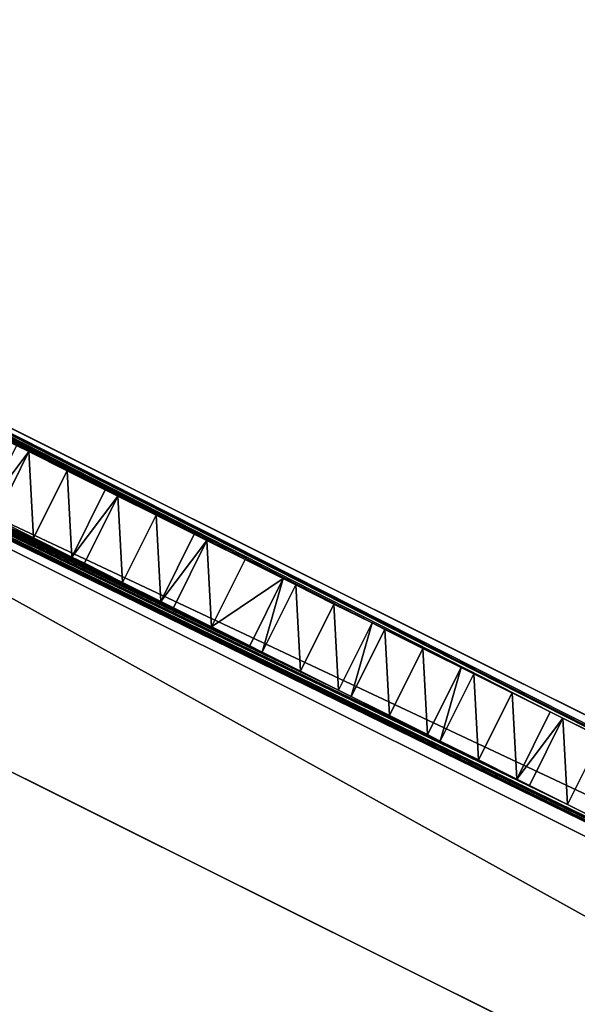
# Model space of a CAD drawing. Units: metres. Extents: x 69351 to 70009, y 350992 to 351500.
# Drawn here: x 69464 to 69467, y 351292 to 351297 of the extents above; entities that cross this region are included whole.
import ezdxf

# ---------------------------------------------------------------- set-up
doc = ezdxf.new("R2010")
doc.units = ezdxf.units.M
for name, color, linetype in [('FacadeFaces', 253, 'Continuous'), ('OuterEaves', 4, 'Continuous'), ('OuterWalls', 4, 'Continuous'), ('RoofFaces', 253, 'Continuous'), ('RoofLines', 2, 'Continuous'), ('TerrainIntersection', 106, 'Continuous')]:
    doc.layers.add(name, color=color, linetype=linetype)

msp = doc.modelspace()

# ---------------------------------------------------------------- linework, layer by layer
at = {"layer": 'FacadeFaces'}
for points in [[(69479.035, 351287.638, 369.362), (69460.634, 351296.815, 365.848), (69460.634, 351296.815, 380.876), (69479.035, 351287.638, 369.362)], [(69479.035, 351287.638, 365.848), (69460.634, 351296.815, 365.848), (69479.035, 351287.638, 369.362), (69479.035, 351287.638, 365.848)], [(69479.035, 351287.638, 369.362), (69460.634, 351296.815, 380.876), (69479.035, 351287.638, 380.876), (69479.035, 351287.638, 369.362)], [(69460.634, 351296.815, 380.876), (69460.634, 351296.815, 381.579), (69476.912, 351288.697, 380.876), (69460.634, 351296.815, 380.876)], [(69476.912, 351288.697, 380.957), (69460.634, 351296.815, 381.579), (69476.912, 351288.697, 381.579), (69476.912, 351288.697, 380.957)], [(69460.634, 351296.815, 381.579), (69476.912, 351288.697, 380.957), (69476.912, 351288.697, 380.876), (69460.634, 351296.815, 381.579)], [(69460.416, 351296.378, 381.579), (69481.157, 351286.035, 380.876), (69481.157, 351286.035, 381.579), (69460.416, 351296.378, 381.579)], [(69460.416, 351296.378, 380.876), (69481.157, 351286.035, 380.876), (69460.416, 351296.378, 381.579), (69460.416, 351296.378, 380.876)], [(69460.018, 351295.58, 365.848), (69478.409, 351286.408, 365.848), (69478.409, 351286.408, 369.362), (69460.018, 351295.58, 365.848)], [(69460.018, 351295.58, 380.876), (69478.409, 351286.408, 369.362), (69478.409, 351286.408, 380.876), (69460.018, 351295.58, 380.876)], [(69460.018, 351295.58, 365.848), (69478.409, 351286.408, 369.362), (69460.018, 351295.58, 380.876), (69460.018, 351295.58, 365.848)], [(69478.409, 351286.408, 369.362), (69460.018, 351295.58, 365.725), (69460.018, 351295.58, 381.579), (69478.409, 351286.408, 369.362)], [(69478.409, 351286.408, 366.039), (69460.018, 351295.58, 365.725), (69478.409, 351286.408, 369.362), (69478.409, 351286.408, 366.039)], [(69478.409, 351286.408, 365.725), (69460.018, 351295.58, 365.725), (69478.409, 351286.408, 366.039), (69478.409, 351286.408, 365.725)], [(69478.409, 351286.408, 369.362), (69460.018, 351295.58, 381.579), (69478.409, 351286.408, 381.579), (69478.409, 351286.408, 369.362)], [(69464.241, 351294.574, 381.579), (69464.391, 351294.876, 382.332), (69464.391, 351294.876, 381.579), (69464.241, 351294.574, 381.579)], [(69464.241, 351294.574, 382.332), (69464.391, 351294.876, 382.332), (69464.241, 351294.574, 381.579), (69464.241, 351294.574, 382.332)], [(69464.391, 351294.876, 381.579), (69464.563, 351294.79, 382.182), (69464.563, 351294.79, 381.579), (69464.391, 351294.876, 381.579)], [(69464.391, 351294.876, 382.332), (69464.563, 351294.79, 382.182), (69464.391, 351294.876, 381.579), (69464.391, 351294.876, 382.332)], [(69464.563, 351294.79, 382.182), (69464.734, 351294.705, 382.332), (69464.734, 351294.705, 381.579), (69464.563, 351294.79, 382.182)], [(69464.563, 351294.79, 382.182), (69464.734, 351294.705, 381.579), (69464.563, 351294.79, 381.579), (69464.563, 351294.79, 382.182)], [(69464.734, 351294.705, 381.579), (69464.584, 351294.403, 382.332), (69464.584, 351294.403, 381.579), (69464.734, 351294.705, 381.579)], [(69464.734, 351294.705, 382.332), (69464.584, 351294.403, 382.332), (69464.734, 351294.705, 381.579), (69464.734, 351294.705, 382.332)], [(69464.641, 351294.375, 381.579), (69464.791, 351294.676, 382.332), (69464.791, 351294.676, 381.579), (69464.641, 351294.375, 381.579)], [(69464.641, 351294.375, 382.332), (69464.791, 351294.676, 382.332), (69464.641, 351294.375, 381.579), (69464.641, 351294.375, 382.332)], [(69464.791, 351294.676, 381.579), (69464.963, 351294.591, 382.182), (69464.963, 351294.591, 381.579), (69464.791, 351294.676, 381.579)], [(69464.791, 351294.676, 382.332), (69464.963, 351294.591, 382.182), (69464.791, 351294.676, 381.579), (69464.791, 351294.676, 382.332)], [(69464.963, 351294.591, 382.182), (69465.134, 351294.505, 382.332), (69465.134, 351294.505, 381.579), (69464.963, 351294.591, 382.182)], [(69464.963, 351294.591, 382.182), (69465.134, 351294.505, 381.579), (69464.963, 351294.591, 381.579), (69464.963, 351294.591, 382.182)], [(69464.412, 351294.489, 382.182), (69464.241, 351294.574, 382.332), (69464.241, 351294.574, 381.579), (69464.412, 351294.489, 382.182)], [(69464.412, 351294.489, 382.182), (69464.241, 351294.574, 381.579), (69464.412, 351294.489, 381.579), (69464.412, 351294.489, 382.182)], [(69465.134, 351294.505, 381.579), (69464.984, 351294.204, 382.332), (69464.984, 351294.204, 381.579), (69465.134, 351294.505, 381.579)], [(69465.134, 351294.505, 382.332), (69464.984, 351294.204, 382.332), (69465.134, 351294.505, 381.579), (69465.134, 351294.505, 382.332)], [(69464.584, 351294.403, 381.579), (69464.412, 351294.489, 382.182), (69464.412, 351294.489, 381.579), (69464.584, 351294.403, 381.579)], [(69464.584, 351294.403, 382.332), (69464.412, 351294.489, 382.182), (69464.584, 351294.403, 381.579), (69464.584, 351294.403, 382.332)], [(69465.041, 351294.175, 381.579), (69465.191, 351294.477, 382.332), (69465.191, 351294.477, 381.579), (69465.041, 351294.175, 381.579)], [(69465.041, 351294.175, 382.332), (69465.191, 351294.477, 382.332), (69465.041, 351294.175, 381.579), (69465.041, 351294.175, 382.332)], [(69465.191, 351294.477, 381.579), (69465.363, 351294.392, 382.182), (69465.363, 351294.392, 381.579), (69465.191, 351294.477, 381.579)], [(69465.191, 351294.477, 382.332), (69465.363, 351294.392, 382.182), (69465.191, 351294.477, 381.579), (69465.191, 351294.477, 382.332)], [(69464.812, 351294.289, 382.182), (69464.641, 351294.375, 382.332), (69464.641, 351294.375, 381.579), (69464.812, 351294.289, 382.182)], [(69464.812, 351294.289, 382.182), (69464.641, 351294.375, 381.579), (69464.812, 351294.289, 381.579), (69464.812, 351294.289, 382.182)], [(69465.363, 351294.392, 382.182), (69465.534, 351294.306, 382.332), (69465.534, 351294.306, 381.579), (69465.363, 351294.392, 382.182)], [(69465.363, 351294.392, 382.182), (69465.534, 351294.306, 381.579), (69465.363, 351294.392, 381.579), (69465.363, 351294.392, 382.182)], [(69464.984, 351294.204, 381.579), (69464.812, 351294.289, 382.182), (69464.812, 351294.289, 381.579), (69464.984, 351294.204, 381.579)], [(69464.984, 351294.204, 382.332), (69464.812, 351294.289, 382.182), (69464.984, 351294.204, 381.579), (69464.984, 351294.204, 382.332)], [(69465.534, 351294.306, 381.579), (69465.384, 351294.004, 382.332), (69465.384, 351294.004, 381.579), (69465.534, 351294.306, 381.579)], [(69465.534, 351294.306, 382.332), (69465.384, 351294.004, 382.332), (69465.534, 351294.306, 381.579), (69465.534, 351294.306, 382.332)], [(69465.44, 351293.976, 381.579), (69465.591, 351294.278, 382.332), (69465.591, 351294.278, 381.579), (69465.44, 351293.976, 381.579)], [(69465.44, 351293.976, 382.332), (69465.591, 351294.278, 382.332), (69465.44, 351293.976, 381.579), (69465.44, 351293.976, 382.332)], [(69465.591, 351294.278, 381.579), (69465.762, 351294.192, 382.182), (69465.762, 351294.192, 381.579), (69465.591, 351294.278, 381.579)], [(69465.591, 351294.278, 382.332), (69465.762, 351294.192, 382.182), (69465.591, 351294.278, 381.579), (69465.591, 351294.278, 382.332)], [(69465.762, 351294.192, 382.182), (69465.934, 351294.107, 382.332), (69465.934, 351294.107, 381.579), (69465.762, 351294.192, 382.182)], [(69465.762, 351294.192, 382.182), (69465.934, 351294.107, 381.579), (69465.762, 351294.192, 381.579), (69465.762, 351294.192, 382.182)], [(69465.212, 351294.09, 382.182), (69465.041, 351294.175, 382.332), (69465.041, 351294.175, 381.579), (69465.212, 351294.09, 382.182)], [(69465.212, 351294.09, 382.182), (69465.041, 351294.175, 381.579), (69465.212, 351294.09, 381.579), (69465.212, 351294.09, 382.182)], [(69465.934, 351294.107, 381.579), (69465.783, 351293.805, 382.332), (69465.783, 351293.805, 381.579), (69465.934, 351294.107, 381.579)], [(69465.934, 351294.107, 382.332), (69465.783, 351293.805, 382.332), (69465.934, 351294.107, 381.579), (69465.934, 351294.107, 382.332)], [(69465.384, 351294.004, 381.579), (69465.212, 351294.09, 382.182), (69465.212, 351294.09, 381.579), (69465.384, 351294.004, 381.579)], [(69465.384, 351294.004, 382.332), (69465.212, 351294.09, 382.182), (69465.384, 351294.004, 381.579), (69465.384, 351294.004, 382.332)], [(69465.84, 351293.777, 381.579), (69465.991, 351294.078, 382.332), (69465.991, 351294.078, 381.579), (69465.84, 351293.777, 381.579)], [(69465.84, 351293.777, 382.332), (69465.991, 351294.078, 382.332), (69465.84, 351293.777, 381.579), (69465.84, 351293.777, 382.332)], [(69465.991, 351294.078, 381.579), (69466.162, 351293.993, 382.182), (69466.162, 351293.993, 381.579), (69465.991, 351294.078, 381.579)], [(69465.991, 351294.078, 382.332), (69466.162, 351293.993, 382.182), (69465.991, 351294.078, 381.579), (69465.991, 351294.078, 382.332)], [(69465.612, 351293.891, 382.182), (69465.44, 351293.976, 382.332), (69465.44, 351293.976, 381.579), (69465.612, 351293.891, 382.182)], [(69465.612, 351293.891, 382.182), (69465.44, 351293.976, 381.579), (69465.612, 351293.891, 381.579), (69465.612, 351293.891, 382.182)], [(69466.162, 351293.993, 382.182), (69466.334, 351293.907, 382.332), (69466.334, 351293.907, 381.579), (69466.162, 351293.993, 382.182)], [(69466.162, 351293.993, 382.182), (69466.334, 351293.907, 381.579), (69466.162, 351293.993, 381.579), (69466.162, 351293.993, 382.182)], [(69465.783, 351293.805, 381.579), (69465.612, 351293.891, 382.182), (69465.612, 351293.891, 381.579), (69465.783, 351293.805, 381.579)], [(69465.783, 351293.805, 382.332), (69465.612, 351293.891, 382.182), (69465.783, 351293.805, 381.579), (69465.783, 351293.805, 382.332)], [(69466.334, 351293.907, 381.579), (69466.183, 351293.606, 382.332), (69466.183, 351293.606, 381.579), (69466.334, 351293.907, 381.579)], [(69466.334, 351293.907, 382.332), (69466.183, 351293.606, 382.332), (69466.334, 351293.907, 381.579), (69466.334, 351293.907, 382.332)], [(69466.24, 351293.577, 381.579), (69466.391, 351293.879, 382.332), (69466.391, 351293.879, 381.579), (69466.24, 351293.577, 381.579)], [(69466.24, 351293.577, 382.332), (69466.391, 351293.879, 382.332), (69466.24, 351293.577, 381.579), (69466.24, 351293.577, 382.332)], [(69466.391, 351293.879, 381.579), (69466.562, 351293.793, 382.182), (69466.562, 351293.793, 381.579), (69466.391, 351293.879, 381.579)], [(69466.391, 351293.879, 382.332), (69466.562, 351293.793, 382.182), (69466.391, 351293.879, 381.579), (69466.391, 351293.879, 382.332)], [(69466.012, 351293.691, 382.182), (69465.84, 351293.777, 382.332), (69465.84, 351293.777, 381.579), (69466.012, 351293.691, 382.182)], [(69466.012, 351293.691, 382.182), (69465.84, 351293.777, 381.579), (69466.012, 351293.691, 381.579), (69466.012, 351293.691, 382.182)], [(69466.562, 351293.793, 382.182), (69466.734, 351293.708, 382.332), (69466.734, 351293.708, 381.579), (69466.562, 351293.793, 382.182)], [(69466.562, 351293.793, 382.182), (69466.734, 351293.708, 381.579), (69466.562, 351293.793, 381.579), (69466.562, 351293.793, 382.182)], [(69466.734, 351293.708, 381.579), (69466.583, 351293.406, 382.332), (69466.583, 351293.406, 381.579), (69466.734, 351293.708, 381.579)], [(69466.734, 351293.708, 382.332), (69466.583, 351293.406, 382.332), (69466.734, 351293.708, 381.579), (69466.734, 351293.708, 382.332)], [(69466.183, 351293.606, 381.579), (69466.012, 351293.691, 382.182), (69466.012, 351293.691, 381.579), (69466.183, 351293.606, 381.579)], [(69466.183, 351293.606, 382.332), (69466.012, 351293.691, 382.182), (69466.183, 351293.606, 381.579), (69466.183, 351293.606, 382.332)], [(69466.64, 351293.378, 381.579), (69466.79, 351293.679, 382.332), (69466.79, 351293.679, 381.579), (69466.64, 351293.378, 381.579)], [(69466.64, 351293.378, 382.332), (69466.79, 351293.679, 382.332), (69466.64, 351293.378, 381.579), (69466.64, 351293.378, 382.332)], [(69466.79, 351293.679, 381.579), (69466.962, 351293.594, 382.182), (69466.962, 351293.594, 381.579), (69466.79, 351293.679, 381.579)], [(69466.79, 351293.679, 382.332), (69466.962, 351293.594, 382.182), (69466.79, 351293.679, 381.579), (69466.79, 351293.679, 382.332)], [(69466.412, 351293.492, 382.182), (69466.24, 351293.577, 382.332), (69466.24, 351293.577, 381.579), (69466.412, 351293.492, 382.182)], [(69466.412, 351293.492, 382.182), (69466.24, 351293.577, 381.579), (69466.412, 351293.492, 381.579), (69466.412, 351293.492, 382.182)], [(69466.583, 351293.406, 381.579), (69466.412, 351293.492, 382.182), (69466.412, 351293.492, 381.579), (69466.583, 351293.406, 381.579)], [(69466.583, 351293.406, 382.332), (69466.412, 351293.492, 382.182), (69466.583, 351293.406, 381.579), (69466.583, 351293.406, 382.332)], [(69466.811, 351293.292, 382.182), (69466.64, 351293.378, 382.332), (69466.64, 351293.378, 381.579), (69466.811, 351293.292, 382.182)], [(69466.811, 351293.292, 382.182), (69466.64, 351293.378, 381.579), (69466.811, 351293.292, 381.579), (69466.811, 351293.292, 382.182)], [(69466.983, 351293.207, 381.579), (69466.811, 351293.292, 382.182), (69466.811, 351293.292, 381.579), (69466.983, 351293.207, 381.579)], [(69466.983, 351293.207, 382.332), (69466.811, 351293.292, 382.182), (69466.983, 351293.207, 381.579), (69466.983, 351293.207, 382.332)]]:
    msp.add_3dface(points, dxfattribs=at)
at = {"layer": 'OuterEaves'}
for points in [[(69480.759, 351285.236, 380.876), (69481.375, 351286.471, 380.876), (69479.035, 351287.638, 380.876), (69460.634, 351296.815, 380.876), (69460.018, 351295.58, 380.876), (69478.409, 351286.408, 380.876), (69480.759, 351285.236, 380.876)], [(69481.375, 351286.471, 381.579), (69479.035, 351287.638, 381.579), (69476.912, 351288.697, 381.579), (69467.165, 351293.558, 381.579), (69460.634, 351296.815, 381.579), (69460.416, 351296.378, 381.579), (69481.157, 351286.035, 381.579), (69481.375, 351286.471, 381.579)], [(69478.409, 351286.408, 381.579), (69460.018, 351295.58, 381.579), (69459.382, 351294.305, 382.171), (69455.976, 351296.004, 382.171), (69455.264, 351294.577, 382.834), (69455.143, 351294.638, 382.834), (69453.865, 351292.076, 384.024), (69453.776, 351291.898, 383.932), (69453.897, 351291.838, 383.932), (69453.291, 351290.564, 383.28), (69453.497, 351290.119, 383.139), (69453.28, 351289.684, 382.914), (69452.766, 351289.472, 382.721), (69452.422, 351289.644, 382.686), (69452.422, 351289.644, 382.318), (69452.362, 351289.674, 382.315), (69452.273, 351289.979, 382.315), (69452.177, 351290.326, 382.315), (69451.593, 351289, 382.31)], [(69464.734, 351294.705, 382.332), (69464.563, 351294.79, 382.182), (69464.391, 351294.876, 382.332), (69464.241, 351294.574, 382.332), (69464.412, 351294.489, 382.182), (69464.584, 351294.403, 382.332), (69464.734, 351294.705, 382.332)], [(69465.134, 351294.505, 382.332), (69464.963, 351294.591, 382.182), (69464.791, 351294.676, 382.332), (69464.641, 351294.375, 382.332), (69464.812, 351294.289, 382.182), (69464.984, 351294.204, 382.332), (69465.134, 351294.505, 382.332)], [(69465.534, 351294.306, 382.332), (69465.363, 351294.392, 382.182), (69465.191, 351294.477, 382.332), (69465.041, 351294.175, 382.332), (69465.212, 351294.09, 382.182), (69465.384, 351294.004, 382.332), (69465.534, 351294.306, 382.332)], [(69465.934, 351294.107, 382.332), (69465.762, 351294.192, 382.182), (69465.591, 351294.278, 382.332), (69465.44, 351293.976, 382.332), (69465.612, 351293.891, 382.182), (69465.783, 351293.805, 382.332), (69465.934, 351294.107, 382.332)], [(69466.334, 351293.907, 382.332), (69466.162, 351293.993, 382.182), (69465.991, 351294.078, 382.332), (69465.84, 351293.777, 382.332), (69466.012, 351293.691, 382.182), (69466.183, 351293.606, 382.332), (69466.334, 351293.907, 382.332)], [(69466.734, 351293.708, 382.332), (69466.562, 351293.793, 382.182), (69466.391, 351293.879, 382.332), (69466.24, 351293.577, 382.332), (69466.412, 351293.492, 382.182), (69466.583, 351293.406, 382.332), (69466.734, 351293.708, 382.332)], [(69467.133, 351293.508, 382.332), (69466.962, 351293.594, 382.182), (69466.79, 351293.679, 382.332), (69466.64, 351293.378, 382.332), (69466.811, 351293.292, 382.182), (69466.983, 351293.207, 382.332), (69467.133, 351293.508, 382.332)]]:
    msp.add_polyline3d(points, dxfattribs=at)
at = {"layer": 'OuterWalls'}
for points in [[(69480.759, 351285.236, 380.876), (69481.375, 351286.471, 380.876), (69479.035, 351287.638, 380.876), (69460.634, 351296.815, 380.876), (69460.018, 351295.58, 380.876), (69478.409, 351286.408, 380.876), (69480.759, 351285.236, 380.876)], [(69481.375, 351286.471, 381.579), (69479.041, 351287.635, 381.579), (69479.035, 351287.638, 381.579), (69476.912, 351288.697, 381.579), (69467.165, 351293.558, 381.579), (69460.634, 351296.815, 381.579), (69460.416, 351296.378, 381.579), (69481.157, 351286.035, 381.579), (69481.375, 351286.471, 381.579)], [(69478.409, 351286.408, 381.579), (69460.018, 351295.58, 381.579), (69459.382, 351294.305, 382.171), (69455.976, 351296.004, 382.171), (69455.264, 351294.577, 382.834), (69455.143, 351294.638, 382.834), (69453.865, 351292.076, 384.024), (69453.776, 351291.898, 383.932), (69453.897, 351291.838, 383.932), (69453.291, 351290.564, 383.28), (69453.497, 351290.119, 383.139), (69453.28, 351289.684, 382.914), (69452.766, 351289.472, 382.721), (69452.422, 351289.644, 382.686), (69452.422, 351289.644, 382.318), (69452.362, 351289.674, 382.315), (69452.273, 351289.979, 382.315), (69452.177, 351290.326, 382.315), (69451.593, 351289, 382.31)], [(69464.734, 351294.705, 382.332), (69464.563, 351294.79, 382.182), (69464.391, 351294.876, 382.332), (69464.241, 351294.574, 382.332), (69464.412, 351294.489, 382.182), (69464.584, 351294.403, 382.332), (69464.734, 351294.705, 382.332)], [(69465.134, 351294.505, 382.332), (69464.963, 351294.591, 382.182), (69464.791, 351294.676, 382.332), (69464.641, 351294.375, 382.332), (69464.812, 351294.289, 382.182), (69464.984, 351294.204, 382.332), (69465.134, 351294.505, 382.332)], [(69465.534, 351294.306, 382.332), (69465.363, 351294.392, 382.182), (69465.191, 351294.477, 382.332), (69465.041, 351294.175, 382.332), (69465.212, 351294.09, 382.182), (69465.384, 351294.004, 382.332), (69465.534, 351294.306, 382.332)], [(69465.934, 351294.107, 382.332), (69465.762, 351294.192, 382.182), (69465.591, 351294.278, 382.332), (69465.44, 351293.976, 382.332), (69465.612, 351293.891, 382.182), (69465.783, 351293.805, 382.332), (69465.934, 351294.107, 382.332)], [(69466.334, 351293.907, 382.332), (69466.162, 351293.993, 382.182), (69465.991, 351294.078, 382.332), (69465.84, 351293.777, 382.332), (69466.012, 351293.691, 382.182), (69466.183, 351293.606, 382.332), (69466.334, 351293.907, 382.332)], [(69466.734, 351293.708, 382.332), (69466.562, 351293.793, 382.182), (69466.391, 351293.879, 382.332), (69466.24, 351293.577, 382.332), (69466.412, 351293.492, 382.182), (69466.583, 351293.406, 382.332), (69466.734, 351293.708, 382.332)], [(69467.133, 351293.508, 382.332), (69466.962, 351293.594, 382.182), (69466.79, 351293.679, 382.332), (69466.64, 351293.378, 382.332), (69466.811, 351293.292, 382.182), (69466.983, 351293.207, 382.332), (69467.133, 351293.508, 382.332)]]:
    msp.add_polyline3d(points, dxfattribs=at)
at = {"layer": 'RoofFaces'}
for points in [[(69460.416, 351296.378, 380.876), (69479.035, 351287.638, 380.876), (69460.634, 351296.815, 380.876), (69460.416, 351296.378, 380.876)], [(69460.634, 351296.815, 381.579), (69470.789, 351291.686, 381.579), (69481.375, 351286.471, 381.579), (69460.634, 351296.815, 381.579)], [(69470.789, 351291.686, 381.579), (69460.634, 351296.815, 381.579), (69469.361, 351292.398, 381.579), (69470.789, 351291.686, 381.579)], [(69460.634, 351296.815, 381.579), (69468.733, 351292.711, 381.579), (69469.361, 351292.398, 381.579), (69460.634, 351296.815, 381.579)], [(69465.934, 351294.107, 381.579), (69460.634, 351296.815, 381.579), (69465.363, 351294.392, 381.579), (69465.934, 351294.107, 381.579)], [(69460.634, 351296.815, 381.579), (69464.963, 351294.591, 381.579), (69465.363, 351294.392, 381.579), (69460.634, 351296.815, 381.579)], [(69466.734, 351293.708, 381.579), (69460.634, 351296.815, 381.579), (69465.934, 351294.107, 381.579), (69466.734, 351293.708, 381.579)], [(69468.733, 351292.711, 381.579), (69460.634, 351296.815, 381.579), (69468.39, 351292.882, 381.579), (69468.733, 351292.711, 381.579)], [(69460.634, 351296.815, 381.579), (69466.734, 351293.708, 381.579), (69468.39, 351292.882, 381.579), (69460.634, 351296.815, 381.579)], [(69464.734, 351294.705, 381.579), (69460.634, 351296.815, 381.579), (69464.391, 351294.876, 381.579), (69464.734, 351294.705, 381.579)], [(69460.634, 351296.815, 381.579), (69464.335, 351294.904, 381.579), (69464.391, 351294.876, 381.579), (69460.634, 351296.815, 381.579)], [(69464.963, 351294.591, 381.579), (69460.634, 351296.815, 381.579), (69464.734, 351294.705, 381.579), (69464.963, 351294.591, 381.579)], [(69478.409, 351286.408, 380.876), (69460.416, 351296.378, 380.876), (69460.018, 351295.58, 380.876), (69478.409, 351286.408, 380.876)], [(69478.409, 351286.408, 380.876), (69479.035, 351287.638, 380.876), (69460.416, 351296.378, 380.876), (69478.409, 351286.408, 380.876)], [(69470.581, 351291.412, 381.579), (69460.416, 351296.378, 381.579), (69481.157, 351286.035, 381.579), (69470.581, 351291.412, 381.579)], [(69468.582, 351292.409, 381.579), (69460.416, 351296.378, 381.579), (69469.382, 351292.01, 381.579), (69468.582, 351292.409, 381.579)], [(69460.416, 351296.378, 381.579), (69470.238, 351291.583, 381.579), (69469.382, 351292.01, 381.579), (69460.416, 351296.378, 381.579)], [(69465.041, 351294.175, 381.579), (69460.416, 351296.378, 381.579), (69465.384, 351294.004, 381.579), (69465.041, 351294.175, 381.579)], [(69460.416, 351296.378, 381.579), (69465.44, 351293.976, 381.579), (69465.384, 351294.004, 381.579), (69460.416, 351296.378, 381.579)], [(69464.812, 351294.289, 381.579), (69460.416, 351296.378, 381.579), (69465.041, 351294.175, 381.579), (69464.812, 351294.289, 381.579)], [(69465.44, 351293.976, 381.579), (69460.416, 351296.378, 381.579), (69465.783, 351293.805, 381.579), (69465.44, 351293.976, 381.579)], [(69460.416, 351296.378, 381.579), (69466.24, 351293.577, 381.579), (69465.783, 351293.805, 381.579), (69460.416, 351296.378, 381.579)], [(69468.239, 351292.58, 381.579), (69460.416, 351296.378, 381.579), (69468.582, 351292.409, 381.579), (69468.239, 351292.58, 381.579)], [(69468.011, 351292.694, 381.579), (69460.416, 351296.378, 381.579), (69468.239, 351292.58, 381.579), (69468.011, 351292.694, 381.579)], [(69470.238, 351291.583, 381.579), (69460.416, 351296.378, 381.579), (69470.581, 351291.412, 381.579), (69470.238, 351291.583, 381.579)], [(69466.24, 351293.577, 381.579), (69460.416, 351296.378, 381.579), (69466.583, 351293.406, 381.579), (69466.24, 351293.577, 381.579)], [(69460.416, 351296.378, 381.579), (69466.811, 351293.292, 381.579), (69466.583, 351293.406, 381.579), (69460.416, 351296.378, 381.579)], [(69464.241, 351294.574, 381.579), (69460.416, 351296.378, 381.579), (69464.584, 351294.403, 381.579), (69464.241, 351294.574, 381.579)], [(69460.416, 351296.378, 381.579), (69464.812, 351294.289, 381.579), (69464.584, 351294.403, 381.579), (69460.416, 351296.378, 381.579)], [(69467.839, 351292.78, 381.579), (69460.416, 351296.378, 381.579), (69468.011, 351292.694, 381.579), (69467.839, 351292.78, 381.579)], [(69466.811, 351293.292, 381.579), (69460.416, 351296.378, 381.579), (69467.839, 351292.78, 381.579), (69466.811, 351293.292, 381.579)], [(69459.382, 351294.305, 382.171), (69472.663, 351282.701, 384.024), (69460.018, 351295.58, 381.579), (69459.382, 351294.305, 382.171)], [(69460.018, 351295.58, 381.579), (69472.663, 351282.701, 384.024), (69478.409, 351286.408, 381.579), (69460.018, 351295.58, 381.579)], [(69464.391, 351294.876, 381.579), (69464.335, 351294.904, 381.579), (69464.184, 351294.603, 381.579), (69464.391, 351294.876, 381.579)], [(69464.184, 351294.603, 381.579), (69464.241, 351294.574, 381.579), (69464.391, 351294.876, 381.579), (69464.184, 351294.603, 381.579)], [(69464.241, 351294.574, 382.332), (69464.412, 351294.489, 382.182), (69464.391, 351294.876, 382.332), (69464.241, 351294.574, 382.332)], [(69464.734, 351294.705, 381.579), (69464.391, 351294.876, 381.579), (69464.563, 351294.79, 381.579), (69464.734, 351294.705, 381.579)], [(69464.391, 351294.876, 382.332), (69464.412, 351294.489, 382.182), (69464.563, 351294.79, 382.182), (69464.391, 351294.876, 382.332)], [(69464.412, 351294.489, 382.182), (69464.584, 351294.403, 382.332), (69464.563, 351294.79, 382.182), (69464.412, 351294.489, 382.182)], [(69464.563, 351294.79, 382.182), (69464.584, 351294.403, 382.332), (69464.734, 351294.705, 382.332), (69464.563, 351294.79, 382.182)], [(69464.584, 351294.403, 381.579), (69464.791, 351294.676, 381.579), (69464.734, 351294.705, 381.579), (69464.584, 351294.403, 381.579)], [(69464.963, 351294.591, 381.579), (69464.734, 351294.705, 381.579), (69464.791, 351294.676, 381.579), (69464.963, 351294.591, 381.579)], [(69464.791, 351294.676, 381.579), (69464.584, 351294.403, 381.579), (69464.641, 351294.375, 381.579), (69464.791, 351294.676, 381.579)], [(69464.641, 351294.375, 382.332), (69464.812, 351294.289, 382.182), (69464.791, 351294.676, 382.332), (69464.641, 351294.375, 382.332)], [(69464.791, 351294.676, 382.332), (69464.812, 351294.289, 382.182), (69464.963, 351294.591, 382.182), (69464.791, 351294.676, 382.332)], [(69464.812, 351294.289, 382.182), (69464.984, 351294.204, 382.332), (69464.963, 351294.591, 382.182), (69464.812, 351294.289, 382.182)], [(69464.963, 351294.591, 381.579), (69465.191, 351294.477, 381.579), (69465.363, 351294.392, 381.579), (69464.963, 351294.591, 381.579)], [(69465.134, 351294.505, 381.579), (69465.191, 351294.477, 381.579), (69464.963, 351294.591, 381.579), (69465.134, 351294.505, 381.579)], [(69464.963, 351294.591, 382.182), (69464.984, 351294.204, 382.332), (69465.134, 351294.505, 382.332), (69464.963, 351294.591, 382.182)], [(69464.241, 351294.574, 381.579), (69464.584, 351294.403, 381.579), (69464.412, 351294.489, 381.579), (69464.241, 351294.574, 381.579)], [(69465.191, 351294.477, 381.579), (69465.134, 351294.505, 381.579), (69464.984, 351294.204, 381.579), (69465.191, 351294.477, 381.579)], [(69464.984, 351294.204, 381.579), (69465.041, 351294.175, 381.579), (69465.191, 351294.477, 381.579), (69464.984, 351294.204, 381.579)], [(69465.041, 351294.175, 382.332), (69465.212, 351294.09, 382.182), (69465.191, 351294.477, 382.332), (69465.041, 351294.175, 382.332)], [(69465.191, 351294.477, 382.332), (69465.212, 351294.09, 382.182), (69465.363, 351294.392, 382.182), (69465.191, 351294.477, 382.332)], [(69464.641, 351294.375, 381.579), (69464.584, 351294.403, 381.579), (69464.812, 351294.289, 381.579), (69464.641, 351294.375, 381.579)], [(69465.363, 351294.392, 382.182), (69465.212, 351294.09, 382.182), (69465.534, 351294.306, 382.332), (69465.363, 351294.392, 382.182)], [(69465.591, 351294.278, 381.579), (69465.363, 351294.392, 381.579), (69465.534, 351294.306, 381.579), (69465.591, 351294.278, 381.579)], [(69465.934, 351294.107, 381.579), (69465.363, 351294.392, 381.579), (69465.591, 351294.278, 381.579), (69465.934, 351294.107, 381.579)], [(69459.382, 351294.305, 382.171), (69453.865, 351292.076, 384.024), (69472.663, 351282.701, 384.024), (69459.382, 351294.305, 382.171)], [(69464.812, 351294.289, 381.579), (69465.041, 351294.175, 381.579), (69464.984, 351294.204, 381.579), (69464.812, 351294.289, 381.579)], [(69465.212, 351294.09, 382.182), (69465.384, 351294.004, 382.332), (69465.534, 351294.306, 382.332), (69465.212, 351294.09, 382.182)], [(69465.384, 351294.004, 381.579), (69465.44, 351293.976, 381.579), (69465.534, 351294.306, 381.579), (69465.384, 351294.004, 381.579)], [(69465.591, 351294.278, 381.579), (69465.534, 351294.306, 381.579), (69465.44, 351293.976, 381.579), (69465.591, 351294.278, 381.579)], [(69465.44, 351293.976, 382.332), (69465.612, 351293.891, 382.182), (69465.591, 351294.278, 382.332), (69465.44, 351293.976, 382.332)], [(69465.934, 351294.107, 381.579), (69465.591, 351294.278, 381.579), (69465.762, 351294.192, 381.579), (69465.934, 351294.107, 381.579)], [(69465.591, 351294.278, 382.332), (69465.612, 351293.891, 382.182), (69465.762, 351294.192, 382.182), (69465.591, 351294.278, 382.332)], [(69465.612, 351293.891, 382.182), (69465.783, 351293.805, 382.332), (69465.762, 351294.192, 382.182), (69465.612, 351293.891, 382.182)], [(69465.762, 351294.192, 382.182), (69465.783, 351293.805, 382.332), (69465.934, 351294.107, 382.332), (69465.762, 351294.192, 382.182)], [(69465.041, 351294.175, 381.579), (69465.384, 351294.004, 381.579), (69465.212, 351294.09, 381.579), (69465.041, 351294.175, 381.579)], [(69465.783, 351293.805, 381.579), (69465.84, 351293.777, 381.579), (69465.934, 351294.107, 381.579), (69465.783, 351293.805, 381.579)], [(69465.991, 351294.078, 381.579), (69465.934, 351294.107, 381.579), (69465.84, 351293.777, 381.579), (69465.991, 351294.078, 381.579)], [(69466.734, 351293.708, 381.579), (69465.934, 351294.107, 381.579), (69466.391, 351293.879, 381.579), (69466.734, 351293.708, 381.579)], [(69465.934, 351294.107, 381.579), (69466.162, 351293.993, 381.579), (69466.391, 351293.879, 381.579), (69465.934, 351294.107, 381.579)], [(69466.162, 351293.993, 381.579), (69465.934, 351294.107, 381.579), (69465.991, 351294.078, 381.579), (69466.162, 351293.993, 381.579)], [(69465.84, 351293.777, 382.332), (69466.012, 351293.691, 382.182), (69465.991, 351294.078, 382.332), (69465.84, 351293.777, 382.332)], [(69465.991, 351294.078, 382.332), (69466.012, 351293.691, 382.182), (69466.162, 351293.993, 382.182), (69465.991, 351294.078, 382.332)], [(69465.44, 351293.976, 381.579), (69465.783, 351293.805, 381.579), (69465.612, 351293.891, 381.579), (69465.44, 351293.976, 381.579)], [(69466.012, 351293.691, 382.182), (69466.183, 351293.606, 382.332), (69466.162, 351293.993, 382.182), (69466.012, 351293.691, 382.182)], [(69466.334, 351293.907, 381.579), (69466.391, 351293.879, 381.579), (69466.162, 351293.993, 381.579), (69466.334, 351293.907, 381.579)], [(69466.162, 351293.993, 382.182), (69466.183, 351293.606, 382.332), (69466.334, 351293.907, 382.332), (69466.162, 351293.993, 382.182)], [(69466.24, 351293.577, 381.579), (69466.334, 351293.907, 381.579), (69466.183, 351293.606, 381.579), (69466.24, 351293.577, 381.579)], [(69466.334, 351293.907, 381.579), (69466.24, 351293.577, 381.579), (69466.391, 351293.879, 381.579), (69466.334, 351293.907, 381.579)], [(69466.24, 351293.577, 382.332), (69466.412, 351293.492, 382.182), (69466.391, 351293.879, 382.332), (69466.24, 351293.577, 382.332)], [(69466.734, 351293.708, 381.579), (69466.391, 351293.879, 381.579), (69466.562, 351293.793, 381.579), (69466.734, 351293.708, 381.579)], [(69466.391, 351293.879, 382.332), (69466.412, 351293.492, 382.182), (69466.562, 351293.793, 382.182), (69466.391, 351293.879, 382.332)], [(69466.012, 351293.691, 381.579), (69465.783, 351293.805, 381.579), (69466.24, 351293.577, 381.579), (69466.012, 351293.691, 381.579)], [(69465.84, 351293.777, 381.579), (69465.783, 351293.805, 381.579), (69466.012, 351293.691, 381.579), (69465.84, 351293.777, 381.579)], [(69466.412, 351293.492, 382.182), (69466.583, 351293.406, 382.332), (69466.562, 351293.793, 382.182), (69466.412, 351293.492, 382.182)], [(69466.562, 351293.793, 382.182), (69466.583, 351293.406, 382.332), (69466.734, 351293.708, 382.332), (69466.562, 351293.793, 382.182)], [(69466.583, 351293.406, 381.579), (69466.79, 351293.679, 381.579), (69466.734, 351293.708, 381.579), (69466.583, 351293.406, 381.579)], [(69466.962, 351293.594, 381.579), (69468.39, 351292.882, 381.579), (69466.734, 351293.708, 381.579), (69466.962, 351293.594, 381.579)], [(69466.962, 351293.594, 381.579), (69466.734, 351293.708, 381.579), (69466.79, 351293.679, 381.579), (69466.962, 351293.594, 381.579)], [(69466.012, 351293.691, 381.579), (69466.24, 351293.577, 381.579), (69466.183, 351293.606, 381.579), (69466.012, 351293.691, 381.579)], [(69466.79, 351293.679, 381.579), (69466.583, 351293.406, 381.579), (69466.64, 351293.378, 381.579), (69466.79, 351293.679, 381.579)], [(69466.64, 351293.378, 382.332), (69466.811, 351293.292, 382.182), (69466.79, 351293.679, 382.332), (69466.64, 351293.378, 382.332)], [(69466.79, 351293.679, 382.332), (69466.811, 351293.292, 382.182), (69466.962, 351293.594, 382.182), (69466.79, 351293.679, 382.332)], [(69466.24, 351293.577, 381.579), (69466.583, 351293.406, 381.579), (69466.412, 351293.492, 381.579), (69466.24, 351293.577, 381.579)], [(69466.811, 351293.292, 382.182), (69466.983, 351293.207, 382.332), (69466.962, 351293.594, 382.182), (69466.811, 351293.292, 382.182)], [(69466.583, 351293.406, 381.579), (69466.811, 351293.292, 381.579), (69466.64, 351293.378, 381.579), (69466.583, 351293.406, 381.579)], [(69466.811, 351293.292, 381.579), (69467.839, 351292.78, 381.579), (69466.983, 351293.207, 381.579), (69466.811, 351293.292, 381.579)]]:
    msp.add_3dface(points, dxfattribs=at)
at = {"layer": 'RoofLines'}
for points in [[(69464.963, 351294.591, 382.182), (69464.812, 351294.289, 382.182)], [(69465.762, 351294.192, 382.182), (69465.612, 351293.891, 382.182)], [(69466.162, 351293.993, 382.182), (69466.012, 351293.691, 382.182)]]:
    msp.add_polyline3d(points, dxfattribs=at)
at = {"layer": 'TerrainIntersection'}
for points in [[(69467.68, 351293.301, 372.127), (69465.879, 351294.199, 372.128), (69465.184, 351294.546, 372.16), (69460.634, 351296.815, 372.154), (69460.542, 351296.631, 372.166), (69460.187, 351295.918, 372.213), (69460.018, 351295.58, 372.236), (69463.124, 351294.031, 372.24), (69464.608, 351293.291, 372.172), (69468.45, 351291.375, 372.17)], [(69455.264, 351294.577, 372.467), (69455.525, 351295.1, 372.444), (69455.555, 351295.16, 372.442), (69455.976, 351296.004, 372.404), (69456.671, 351295.657, 372.454), (69457.197, 351295.395, 372.463), (69457.371, 351295.308, 372.461), (69457.423, 351295.282, 372.461), (69459.332, 351294.33, 372.32), (69459.382, 351294.305, 372.32), (69459.645, 351294.833, 372.285), (69460.018, 351295.58, 372.236), (69463.124, 351294.031, 372.24), (69464.608, 351293.291, 372.172), (69468.45, 351291.375, 372.17)]]:
    msp.add_polyline3d(points, dxfattribs=at)

doc.saveas('drawing.dxf')
